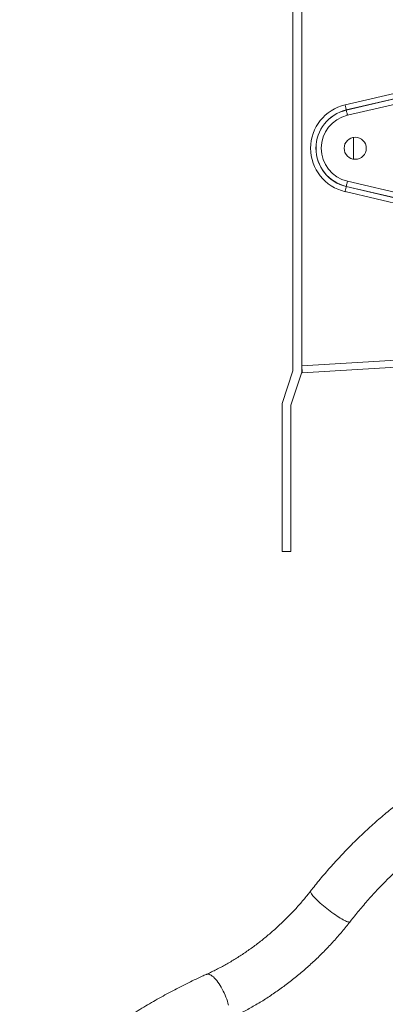
# Model space of a CAD drawing. Units: millimetres. Extents: x -1341 to 1470, y -1317 to 1345.
# Drawn here: x -83 to 19, y 59 to 335 of the extents above; entities that cross this region are included whole.
import ezdxf

# ---------------------------------------------------------------- set-up
doc = ezdxf.new("R2010")
doc.units = ezdxf.units.MM

msp = doc.modelspace()

# ---------------------------------------------------------------- linework, layer by layer
at = {"color": 7, "linetype": 'Continuous', "lineweight": 18}
for p, q in [((-4.41, 236.16), (-4.41, 361.76)), ((-6.91, 361.36), (-6.91, 236.56)), ((102.88, 333.33), (7.75, 311.13)), ((103.22, 331.89), (8.09, 309.69)), ((8.1, 309.66), (103.23, 331.85)), ((103.57, 330.41), (8.43, 308.21)), ((8.09, 288.23), (103.22, 266.04)), ((103.23, 266.07), (8.1, 288.27)), ((8.43, 289.71), (103.57, 267.51)), ((7.75, 286.79), (102.88, 264.59)), ((-4.41, 237.96), (77.73, 243.01)), ((-4.29, 235.96), (77.86, 241.01)), ((-4.29, 235.96), (-4.41, 237.96)), ((-6.91, 236.56), (-9.91, 227.36)), ((-7.41, 226.96), (-4.41, 236.16)), ((-9.91, 227.36), (-9.91, 185.96)), ((-7.41, 185.96), (-7.41, 226.96)), ((-9.91, 185.96), (-7.41, 185.96))]:
    msp.add_line(p, q, dxfattribs=at)
at = {"color": 7, "linetype": 'Continuous', "lineweight": 18, "flags": 128}
for points in [[(7.75, 311.13), (7.77, 311.03), (7.81, 310.9), (7.84, 310.74), (7.88, 310.56), (7.93, 310.36), (7.98, 310.15), (8.03, 309.92), (8.09, 309.69)], [(8.43, 308.21), (8.41, 308.31), (8.38, 308.45), (8.34, 308.6), (8.3, 308.79), (8.25, 308.99), (8.2, 309.2), (8.15, 309.43), (8.1, 309.66)], [(10.11, 302.02), (10.1, 297.26), (10.11, 295.9)], [(8.09, 288.23), (8.03, 288), (7.98, 287.78), (7.93, 287.56), (7.88, 287.36), (7.84, 287.18), (7.81, 287.02), (7.77, 286.89), (7.75, 286.79)], [(8.43, 289.71), (8.41, 289.61), (8.38, 289.48), (8.34, 289.32), (8.3, 289.14), (8.25, 288.94), (8.2, 288.72), (8.15, 288.5), (8.1, 288.27)]]:
    msp.add_lwpolyline(points, dxfattribs=at)
at = {"color": 8, "linetype": 'Continuous', "lineweight": 18, "flags": 128}
for points in [[(7.21, 82.68), (6.82, 82.9), (6.41, 83.15), (5.97, 83.42), (5.51, 83.71), (5.04, 84.03), (4.56, 84.36), (4.08, 84.71), (3.58, 85.07), (3.09, 85.45), (2.6, 85.83), (2.13, 86.22), (1.66, 86.6), (1.21, 86.99), (0.77, 87.37), (0.36, 87.75), (-0.02, 88.11), (-0.38, 88.46), (-0.71, 88.8), (-1, 89.11), (-1.25, 89.41), (-1.47, 89.68), (-1.65, 89.93), (-1.79, 90.15), (-1.88, 90.34), (-1.93, 90.5), (-1.94, 90.62), (-1.9, 90.72), (-1.9, 90.72)], [(9.15, 82.12), (9.11, 82.09), (9.01, 82.04), (8.87, 82.03), (8.69, 82.06), (8.46, 82.12), (8.2, 82.21), (7.9, 82.34), (7.57, 82.49), (7.21, 82.68)], [(-24.95, 58.77), (-25.09, 59.31), (-25.25, 59.87), (-25.44, 60.44), (-25.66, 61.01), (-25.89, 61.58), (-26.14, 62.15), (-26.41, 62.7), (-26.69, 63.25), (-26.98, 63.77), (-27.29, 64.28), (-27.6, 64.75), (-27.92, 65.2), (-28.24, 65.62), (-28.56, 66), (-28.88, 66.34), (-29.19, 66.64), (-29.5, 66.89), (-29.8, 67.1), (-30.08, 67.26), (-30.35, 67.38), (-30.61, 67.44), (-30.84, 67.45), (-31.06, 67.41), (-31.15, 67.37)]]:
    msp.add_lwpolyline(points, dxfattribs=at)
at = {"color": 7, "linetype": 'Continuous', "lineweight": 18}
msp.add_circle((10.59, 298.96), 3.1, dxfattribs=at)
for radius in [12.5, 11.02, 10.98, 9.5]:
    msp.add_arc((10.59, 298.96), radius, 103.1327, 256.8673, dxfattribs=at)
for points, knots in [([(32.9, 122.65), (32.58, 122.44), (31.65, 121.84), (30.14, 120.83), (28.36, 119.59), (26.59, 118.33), (24.84, 117.03), (23.11, 115.7), (21.4, 114.35), (19.7, 112.97), (18.03, 111.56), (16.37, 110.12), (14.73, 108.66), (13.12, 107.17), (11.53, 105.66), (9.96, 104.12), (8.42, 102.56), (6.9, 100.98), (5.41, 99.37), (3.94, 97.75), (2.5, 96.1), (1.09, 94.44), (-0.27, 92.78), (-1.26, 91.54), (-1.79, 90.86), (-1.9, 90.72)], [0, 0, 0, 0, 0.024527, 0.070581, 0.116629, 0.162672, 0.208711, 0.254745, 0.300776, 0.346804, 0.392829, 0.438853, 0.484874, 0.530895, 0.576916, 0.622937, 0.668958, 0.714981, 0.761006, 0.807033, 0.853064, 0.899097, 0.945135, 0.988753, 1, 1, 1, 1]), ([(9.15, 82.12), (9.36, 82.39), (9.98, 83.19), (11.04, 84.5), (12.33, 86.05), (13.64, 87.58), (14.98, 89.09), (16.34, 90.58), (17.73, 92.05), (19.15, 93.5), (20.59, 94.93), (22.04, 96.34), (23.53, 97.73), (25.03, 99.09), (26.55, 100.42), (28.09, 101.74), (29.65, 103.02), (31.23, 104.28), (32.82, 105.51), (34.43, 106.71), (36.05, 107.88), (37.68, 109.02), (39.17, 110.03), (40.11, 110.64), (40.5, 110.9)], [0, 0, 0, 0, 0.024502, 0.0716, 0.118703, 0.165812, 0.212925, 0.260042, 0.307161, 0.354283, 0.401406, 0.448529, 0.495653, 0.542775, 0.589896, 0.637014, 0.684128, 0.731239, 0.778345, 0.825445, 0.87254, 0.919627, 0.966707, 1, 1, 1, 1]), ([(-1.9, 90.72), (-2.07, 90.51), (-2.56, 89.88), (-3.4, 88.85), (-4.42, 87.64), (-5.47, 86.45), (-6.54, 85.27), (-7.64, 84.12), (-8.77, 82.98), (-9.91, 81.87), (-11.08, 80.77), (-12.27, 79.71), (-13.47, 78.66), (-14.7, 77.64), (-15.94, 76.65), (-17.19, 75.69), (-18.46, 74.75), (-19.75, 73.85), (-21.04, 72.97), (-22.35, 72.13), (-23.66, 71.31), (-24.99, 70.53), (-26.32, 69.79), (-27.65, 69.07), (-28.99, 68.39), (-30.16, 67.83), (-30.88, 67.5), (-31.15, 67.37)], [0, 0, 0, 0, 0.021438, 0.062904, 0.10438, 0.145864, 0.187354, 0.22885, 0.270349, 0.311849, 0.35335, 0.394849, 0.436345, 0.477835, 0.519318, 0.560792, 0.602256, 0.643709, 0.685149, 0.726575, 0.767985, 0.809378, 0.850753, 0.892109, 0.933447, 0.974764, 1, 1, 1, 1]), ([(-25.39, 54.61), (-25.11, 54.74), (-24.31, 55.11), (-22.99, 55.74), (-21.44, 56.52), (-19.9, 57.34), (-18.37, 58.19), (-16.85, 59.07), (-15.34, 59.99), (-13.85, 60.95), (-12.37, 61.93), (-10.9, 62.95), (-9.45, 64), (-8.02, 65.08), (-6.61, 66.18), (-5.21, 67.32), (-3.83, 68.48), (-2.48, 69.67), (-1.15, 70.89), (0.17, 72.13), (1.45, 73.4), (2.71, 74.69), (3.95, 76), (5.16, 77.33), (6.35, 78.69), (7.5, 80.06), (8.43, 81.21), (8.97, 81.9), (9.15, 82.12)], [0, 0, 0, 0, 0.02151, 0.061574, 0.101625, 0.141667, 0.181698, 0.22172, 0.261732, 0.301735, 0.341729, 0.381715, 0.421693, 0.461665, 0.501631, 0.541592, 0.581549, 0.621504, 0.661457, 0.701409, 0.741362, 0.781317, 0.821273, 0.861234, 0.901199, 0.94117, 0.981147, 1, 1, 1, 1]), ([(-31.15, 67.37), (-31.54, 67.2), (-32.67, 66.68), (-34.53, 65.81), (-36.74, 64.73), (-38.93, 63.62), (-41.12, 62.48), (-43.29, 61.3), (-45.46, 60.09), (-47.62, 58.84), (-49.77, 57.56), (-51.91, 56.24), (-54.03, 54.89), (-56.15, 53.51), (-58.25, 52.1), (-60.33, 50.66), (-62.4, 49.19), (-64.46, 47.68), (-66.49, 46.15), (-68.51, 44.59), (-70.52, 43), (-72.5, 41.38), (-74.47, 39.73), (-76.41, 38.06), (-78.34, 36.36), (-80.24, 34.64), (-81.96, 33.04), (-83.04, 32.01), (-83.5, 31.57)], [0, 0, 0, 0, 0.021035, 0.060642, 0.100244, 0.139843, 0.179438, 0.219029, 0.258616, 0.2982, 0.33778, 0.377357, 0.416931, 0.456501, 0.496068, 0.535632, 0.575193, 0.614752, 0.654309, 0.693863, 0.733415, 0.772967, 0.812516, 0.852064, 0.891611, 0.931158, 0.970705, 1, 1, 1, 1])]:
    msp.add_open_spline(points, degree=3, knots=knots, dxfattribs=at)

doc.saveas('drawing.dxf')
